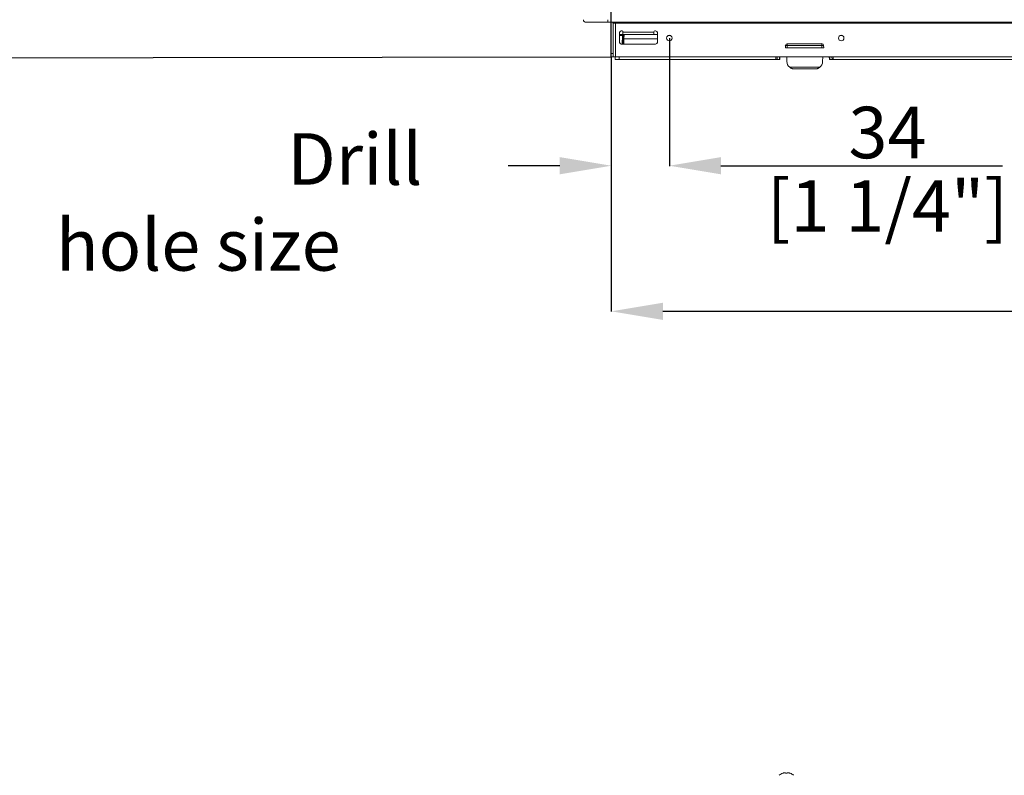
# Model space of a CAD drawing. Units: millimetres. Extents: x 0 to 3750, y 0 to 5141.
# Drawn here: x 951 to 1524, y 1380 to 1820 of the extents above; entities that cross this region are included whole.
import ezdxf

# ---------------------------------------------------------------- set-up
doc = ezdxf.new("R2010")
doc.units = ezdxf.units.MM
doc.layers.get('Defpoints').update_dxf_attribs({"linetype": 'CONTINUOUS'})
doc.layers.add('Dimension', color=251, linetype='CONTINUOUS')
doc.layers.add('Product', color=7, linetype='CONTINUOUS')
doc.styles.get("Standard").update_dxf_attribs({"font": 'arial.ttf', "height": 30})
doc.dimstyles.new('Dimension', dxfattribs={"dimtxt": 30, "dimasz": 30, "dimexe": 0.18, "dimexo": 0.0625, "dimgap": 4, "dimtad": 3, "dimtoh": 1, "dimdec": 0, "dimzin": 0, "dimdsep": 46, "dimtxsty": 'Standard', "dimcen": 0.09, "dimclrd": 251, "dimclre": 251, "dimclrt": 251, "dimadec": 0, "dimazin": 0, "dimtfac": 1, "dimtdec": 0, "dimtofl": 0, "dimtmove": 0, "dimatfit": 3, "dimfxl": 1, "dimtfillclr": 3, "dimtolj": 1, "dimtzin": 0, "dimarcsym": 0})

# ---------------------------------------------------------------- blocks, each defined once
blk = doc.blocks.new('*D20')
at = {"layer": 'Defpoints', "color": 0, "lineweight": 18, "transparency": 16777216}
for p in [(1295.7, 1797.84), (2463.3, 1798.84), (2463.3, 1649.79)]:
    blk.add_point(p, dxfattribs=at)
at = {"layer": 'Dimension', "color": 251, "lineweight": -2, "transparency": 16777216}
for p, q in [((1295.7, 1797.77), (1295.7, 1649.61)), ((2463.3, 1798.77), (2463.3, 1649.61)), ((1325.7, 1649.79), (2433.3, 1649.79))]:
    blk.add_line(p, q, dxfattribs=at)
at = {"layer": 'Dimension', "color": 251, "lineweight": 18, "transparency": 16777216}
for points in [[(1325.7, 1654.79), (1325.7, 1644.79), (1295.7, 1649.79)], [(2433.3, 1654.79), (2433.3, 1644.79), (2463.3, 1649.79)]]:
    blk.add_solid(points, dxfattribs=at)
at = {"layer": 'Dimension', "color": 251, "transparency": 16777216, "char_height": 30, "attachment_point": 5}
for s, insert in [('\\A1;1168', (1879.5, 1669.11)), ('\\A1;[3\'-10"]', (1879.5, 1626.57))]:
    blk.add_mtext(s, dxfattribs=dict(at, insert=insert))
blk = doc.blocks.new('*D21')
at = {"layer": 'Defpoints', "color": 0, "lineweight": 18, "transparency": 16777216}
for p in [(1329.5, 1808.84), (1295.7, 1797.84), (1329.5, 1734.54)]:
    blk.add_point(p, dxfattribs=at)
at = {"layer": 'Dimension', "color": 251, "lineweight": -2, "transparency": 16777216}
for p, q in [((1329.5, 1808.77), (1329.5, 1734.36)), ((1295.7, 1797.77), (1295.7, 1734.36)), ((1265.7, 1734.54), (1235.7, 1734.54)), ((1359.5, 1734.54), (1523.31, 1734.54))]:
    blk.add_line(p, q, dxfattribs=at)
at = {"layer": 'Dimension', "color": 251, "lineweight": 18, "transparency": 16777216}
for points in [[(1265.7, 1739.54), (1265.7, 1729.54), (1295.7, 1734.54)], [(1359.5, 1739.54), (1359.5, 1729.54), (1329.5, 1734.54)]]:
    blk.add_solid(points, dxfattribs=at)
at = {"layer": 'Dimension', "color": 251, "transparency": 16777216, "char_height": 30, "attachment_point": 5}
for s, insert in [('\\A1;34', (1456.4, 1753.87)), ('\\A1;[1 1/4"]', (1456.4, 1711.12))]:
    blk.add_mtext(s, dxfattribs=dict(at, insert=insert))

msp = doc.modelspace()

# ---------------------------------------------------------------- linework, layer by layer
at = {"layer": 'Dimension', "color": 251}
msp.add_lwpolyline([(1295.7, 2538.24), (95.7, 2538.24), (95.7, 1796.24), (1295.7, 1797.84)], close=True, dxfattribs=at)
at = {"layer": 'Product', "linetype": 'Continuous', "lineweight": 13}
for p, q in [((1281, 1818.04), (1293.7, 1818.04)), ((1293.7, 1818.04), (1293.7, 1819.54)), ((2465.3, 1818.04), (1293.7, 1818.04)), ((1295.7, 1817.54), (1295.7, 1799.84)), ((1296.7, 1797.84), (1296.7, 1817.54)), ((1296.7, 1817.54), (1296.7, 1799.84)), ((1296.7, 1817.54), (1298.2, 1817.54)), ((1298.2, 1818.04), (1298.2, 1817.54)), ((1298.2, 1817.54), (2460.8, 1817.54)), ((1298.2, 1817.54), (1298.2, 1797.84)), ((1300.5, 1812.04), (1300.5, 1806.34)), ((1300.65, 1810.84), (1302.13, 1810.84)), ((1300.65, 1810.84), (1300.65, 1810.35)), ((1302, 1813.04), (1301.5, 1813.04)), ((1302.13, 1810.84), (1302.13, 1810.35)), ((1302.13, 1810.84), (1303.13, 1810.84)), ((1302.5, 1812.54), (1302.5, 1812.34)), ((1320.5, 1812.34), (1302.5, 1812.34)), ((1302.5, 1810.84), (1302.5, 1812.34)), ((1320.5, 1810.84), (1302.5, 1810.84)), ((1303.13, 1810.84), (1303.08, 1808.38)), ((1303.13, 1810.84), (1322.5, 1810.84)), ((1320.5, 1812.34), (1320.5, 1812.54)), ((1320.5, 1812.34), (1320.5, 1810.84)), ((1321.5, 1813.04), (1321, 1813.04)), ((1322.5, 1806.34), (1322.5, 1812.04)), ((1302.13, 1810.35), (1300.65, 1810.35)), ((1301.5, 1805.34), (1321.5, 1805.34)), ((1302.13, 1810.35), (1302, 1805.34)), ((1302.5, 1805.34), (1302.58, 1808.38)), ((1302.58, 1808.38), (1302.63, 1810.35)), ((1303.08, 1808.38), (1303, 1805.34)), ((1322.5, 1808.38), (1303.08, 1808.38)), ((1330.02, 1810.35), (1328.98, 1810.35)), ((1398.12, 1805.51), (1418.28, 1805.51)), ((1398.12, 1805.51), (1398.12, 1804.53)), ((1418.28, 1805.51), (1418.44, 1805.68)), ((1418.28, 1804.53), (1418.28, 1805.51)), ((1430.02, 1810.35), (1428.98, 1810.35)), ((1295.7, 1799.84), (1296.7, 1799.84)), ((1295.7, 1797.84), (1295.7, 1799.84)), ((1296.7, 1799.84), (1296.7, 1797.84)), ((1397.12, 1804.53), (1396.96, 1804.7)), ((1397.09, 1803.16), (1397.12, 1804.53)), ((1398.12, 1804.53), (1398.09, 1803.22)), ((1418.3, 1803.22), (1398.09, 1803.22)), ((1418.28, 1804.53), (1398.12, 1804.53)), ((1418.3, 1803.22), (1418.28, 1804.53)), ((1419.27, 1804.53), (1419.3, 1803.16)), ((1296.7, 1797.84), (1295.7, 1797.84)), ((1296.7, 1797.84), (1298.2, 1797.84)), ((1297.94, 1796.34), (1297.97, 1797.84)), ((1300.2, 1796.34), (1297.94, 1796.34)), ((1298.2, 1797.84), (1300.21, 1797.84)), ((1298.2, 1797.84), (1300.2, 1797.84)), ((1300.2, 1797.84), (1300.2, 1796.34)), ((1391.55, 1797.84), (1300.2, 1797.84)), ((1391.52, 1796.34), (1300.2, 1796.34)), ((1391.52, 1796.34), (1391.55, 1797.84)), ((1392.26, 1796.34), (1391.52, 1796.34)), ((1391.55, 1797.84), (1392.28, 1797.84)), ((1391.57, 1797.84), (1424.85, 1797.84)), ((1392.28, 1797.84), (1392.26, 1796.34)), ((1393.52, 1796.34), (1392.26, 1796.34)), ((1393.52, 1796.34), (1393.55, 1797.84)), ((1393.79, 1796.34), (1393.52, 1796.34)), ((1393.79, 1796.34), (1393.82, 1797.84)), ((1397.86, 1795.22), (1397.79, 1797.84)), ((1418.67, 1795.26), (1418.72, 1797.84)), ((1422.57, 1797.84), (1422.6, 1796.34)), ((1422.87, 1796.34), (1422.6, 1796.34)), ((1422.84, 1797.84), (1422.87, 1796.34)), ((1424.14, 1796.34), (1422.87, 1796.34)), ((1424.14, 1796.34), (1424.11, 1797.84)), ((1424.11, 1797.84), (1424.84, 1797.84)), ((1424.87, 1796.34), (1424.14, 1796.34)), ((1424.84, 1797.84), (1424.87, 1796.34)), ((1752.35, 1797.84), (1424.84, 1797.84)), ((1752.32, 1796.34), (1424.87, 1796.34)), ((1399.57, 1791.81), (1416.97, 1791.81)), ((1414.17, 1790.84), (1402.36, 1790.84)), ((1395.45, 1380.95), (1395.45, 1380.92)), ((1397.06, 1381.1), (1397.06, 1380.92)), ((1398.13, 1380.92), (1398.13, 1381.1)), ((1399.75, 1380.95), (1399.75, 1380.92))]:
    msp.add_line(p, q, dxfattribs=at)
at = {"layer": 'Product', "linetype": 'Continuous', "lineweight": 13, "extrusion": (0, 0, -1)}
for centre in [(-1329.5, 1808.84), (-1429.5, 1808.84)]:
    msp.add_circle(centre, 1.6, dxfattribs=at)
for centre, radius, start, end in [((-1281, 1819.54), 1.5, 270, 0), ((-1301.5, 1812.04), 1, 0, 90), ((-1302, 1812.54), 0.5, 90, 180), ((-1303.13, 1810.34), 0.5, 1.5, 90), ((-1321, 1812.54), 0.5, 0, 90), ((-1321.5, 1812.04), 1, 90, 180), ((-1301.5, 1806.34), 1, 270, 0), ((-1321.5, 1806.34), 1, 180, 270), ((-1402.36, 1795.34), 4.5, 308.39028, 358.4745), ((-1414.17, 1795.34), 4.5, 181, 231.60972), ((-1397.6, 1375.24), 6.08, 69.27792, 74.61067), ((-1397.6, 1375.24), 5.71, 84.59719, 95.40281), ((-1397.6, 1375.24), 6.08, 105.38933, 110.72208)]:
    msp.add_arc(centre, radius, start, end, dxfattribs=at)
at = {"layer": 'Product', "linetype": 'Continuous', "lineweight": 13}
for centre, radius, start, end in [((1295.2, 1817.54), 0.5, 0, 90), ((1295.2, 1817.54), 1.5, 0, 19.47216), ((1397.6, 1375.24), 6.1, 110.63779, 132.67948), ((1397.6, 1375.24), 6.1, 47.32052, 69.36221)]:
    msp.add_arc(centre, radius, start, end, dxfattribs=at)
at = {"layer": 'Product', "linetype": 'Continuous', "lineweight": 13, "extrusion": (0, 0, -1)}
for centre, major_axis, ratio, start_param, end_param in [((1302.13, 1810.34), (0.501, 0.013), 0.026096, 4.714442, 6.284553), ((1398.09, 1803.15), (1, 0), 0.069842, 3.212636, 4.713308), ((1418.3, 1803.15), (-1, 0), 0.069842, 1.569877, 3.07055)]:
    msp.add_ellipse(centre, major_axis=major_axis, ratio=ratio, start_param=start_param, end_param=end_param, dxfattribs=at)
at = {"layer": 'Product', "linetype": 'Continuous', "lineweight": 13}
for centre, major_axis, ratio, start_param, end_param in [((1303.08, 1808.37), (-0.5, 0.013), 0.017446, 4.712846, 6.283185), ((1398.12, 1804.51), (0.714, 0.7), 0.995234, 0.797123, 2.34447), ((1418.28, 1804.51), (0.714, -0.7), 0.995234, 0.797123, 2.34447), ((1398.12, 1804.51), (-1, 0.017), 0.01745, 4.712694, 6.213361), ((1418.28, 1804.51), (-1, -0.017), 0.01745, 3.211416, 4.712084)]:
    msp.add_ellipse(centre, major_axis=major_axis, ratio=ratio, start_param=start_param, end_param=end_param, dxfattribs=at)
for points, knots in [([(1399.57, 1791.81), (1399.62, 1791.77), (1399.67, 1791.73), (1399.78, 1791.65), (1399.83, 1791.61), (1400, 1791.5), (1400.11, 1791.44), (1400.25, 1791.36), (1400.28, 1791.34), (1400.34, 1791.32), (1400.43, 1791.27), (1400.51, 1791.23), (1400.69, 1791.16), (1400.81, 1791.11), (1401.04, 1791.03), (1401.16, 1791), (1401.34, 1790.95), (1401.4, 1790.94), (1401.52, 1790.92), (1401.58, 1790.9), (1401.76, 1790.88), (1401.88, 1790.86), (1402.06, 1790.85), (1402.15, 1790.84), (1402.25, 1790.84), (1402.3, 1790.84), (1402.33, 1790.84), (1402.35, 1790.84), (1402.36, 1790.84)], [0, 0, 0, 0, 0.0625, 0.0625, 0.125, 0.125, 0.25, 0.25, 0.28125, 0.28125, 0.3125, 0.375, 0.375, 0.5, 0.5, 0.625, 0.625, 0.6875, 0.6875, 0.75, 0.75, 0.875, 0.875, 0.9375, 0.96875, 0.984375, 0.984375, 1, 1, 1, 1]), ([(1414.17, 1790.84), (1414.19, 1790.84), (1414.21, 1790.84), (1414.24, 1790.84), (1414.28, 1790.84), (1414.39, 1790.84), (1414.48, 1790.85), (1414.66, 1790.86), (1414.78, 1790.88), (1414.96, 1790.9), (1415.02, 1790.92), (1415.14, 1790.94), (1415.2, 1790.95), (1415.38, 1791), (1415.5, 1791.03), (1415.73, 1791.11), (1415.85, 1791.16), (1416.02, 1791.23), (1416.11, 1791.27), (1416.19, 1791.32), (1416.25, 1791.34), (1416.28, 1791.36), (1416.42, 1791.44), (1416.54, 1791.5), (1416.7, 1791.61), (1416.76, 1791.65), (1416.86, 1791.73), (1416.92, 1791.77), (1416.97, 1791.81)], [0, 0, 0, 0, 0.015625, 0.015625, 0.03125, 0.0625, 0.125, 0.125, 0.25, 0.25, 0.3125, 0.3125, 0.375, 0.375, 0.5, 0.5, 0.625, 0.625, 0.6875, 0.71875, 0.71875, 0.75, 0.75, 0.875, 0.875, 0.9375, 0.9375, 1, 1, 1, 1]), ([(1395.98, 1381.1), (1396.1, 1381.13), (1396.22, 1381.16), (1396.44, 1381.2), (1396.55, 1381.21), (1396.73, 1381.22), (1396.81, 1381.22), (1396.94, 1381.2), (1396.99, 1381.19), (1397.04, 1381.15), (1397.06, 1381.12), (1397.06, 1381.1)], [0, 0, 0, 0, 0.209133, 0.209133, 0.418971, 0.418971, 0.621049, 0.621049, 0.819288, 0.819288, 1, 1, 1, 1]), ([(1398.13, 1381.1), (1398.13, 1381.13), (1398.15, 1381.16), (1398.23, 1381.2), (1398.28, 1381.21), (1398.43, 1381.22), (1398.51, 1381.22), (1398.7, 1381.2), (1398.8, 1381.19), (1399.01, 1381.15), (1399.11, 1381.12), (1399.21, 1381.1)], [0, 0, 0, 0, 0.209133, 0.209133, 0.418971, 0.418971, 0.621049, 0.621049, 0.819288, 0.819288, 1, 1, 1, 1])]:
    msp.add_open_spline(points, degree=3, knots=knots, dxfattribs=at)

# ---------------------------------------------------------------- texts
at = {"layer": 'Dimension', "color": 1, "insert": (972.54, 1753.47), "char_height": 30, "attachment_point": 1}
msp.add_mtext_dynamic_manual_height_columns('\\pi4.489;{\\C251;Drill hole size}', width=253.214, gutter_width=175, heights=[45.29], dxfattribs=at)

# ---------------------------------------------------------------- dimensions: what is measured, and where the dimension line sits
at = {"layer": 'Dimension', "color": 1}
for base, p2, picture, middle in [((1329.5, 1734.54), (1329.5, 1808.84), '*D21', (1456.4, 1734.54)), ((2463.3, 1649.79), (2463.3, 1798.84), '*D20', (1879.5, 1649.79))]:
    dim = msp.add_linear_dim(base=base, p1=(1295.7, 1797.84), p2=p2, dimstyle='Dimension', override={"dimpost": '\\X'}, dxfattribs=at)
    dim.commit()
    dim.dimension.update_dxf_attribs({"geometry": picture, "text_midpoint": middle})

doc.saveas('drawing.dxf')
